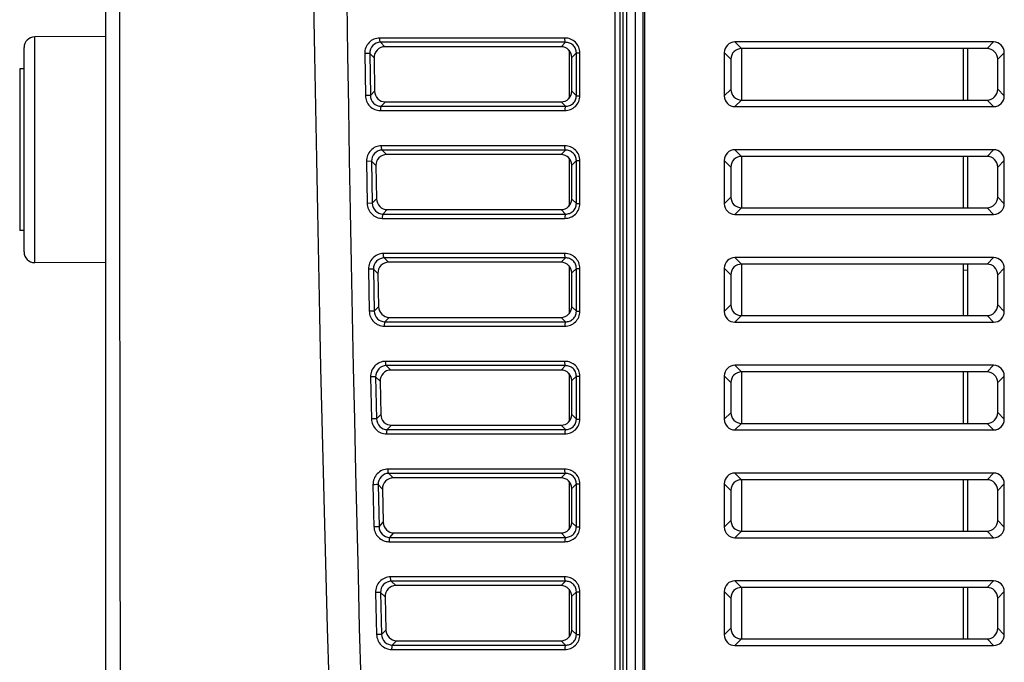
# Model space of a CAD drawing. Units: millimetres. Extents: x -477 to 364, y -7 to 587.
# Drawn here: x -371 to -349, y 269 to 284 of the extents above; entities that cross this region are included whole.
import ezdxf

# ---------------------------------------------------------------- set-up
doc = ezdxf.new("R2010")
doc.units = ezdxf.units.MM
doc.header["$LTSCALE"] = 32.67
doc.layers.get('0').update_dxf_attribs({"linetype": 'CONTINUOUS'})

msp = doc.modelspace()

# ---------------------------------------------------------------- linework, layer by layer
at = {"color": 7, "linetype": 'Continuous'}
for p, q in [((-369.3518, 226.2677), (-369.3518, 394.4919)), ((-357.0584, 213.1038), (-357.0584, 336.6362)), ((-356.8845, 220.8454), (-356.8845, 336.4609)), ((-356.8518, 336.4281), (-356.8518, 220.8782)), ((-357.5441, 306.301), (-357.5441, 226.9553)), ((-357.4268, 306.301), (-357.4268, 226.9553)), ((-357.3518, 306.3082), (-357.3518, 226.9482)), ((-357.2691, 306.3082), (-357.2691, 226.9482)), ((-369.3518, 283.7532), (-371.0026, 283.7474)), ((-371.0026, 278.5089), (-371.0026, 283.7474)), ((-358.6999, 283.7197), (-362.9967, 283.7197)), ((-358.6841, 283.6201), (-362.9808, 283.6201)), ((-362.9808, 283.6201), (-362.8779, 283.5171)), ((-358.6841, 283.6201), (-358.7886, 283.5171)), ((-354.7536, 283.6282), (-354.5998, 283.4747)), ((-348.7499, 283.6282), (-354.7536, 283.6282)), ((-348.7499, 283.6282), (-348.9031, 283.4747)), ((-371.2518, 278.7593), (-371.2518, 283.497)), ((-363.2282, 283.3617), (-363.3452, 283.3601)), ((-363.3452, 283.3601), (-363.3298, 282.385)), ((-363.2282, 283.3617), (-363.2128, 282.3866)), ((-363.2282, 283.3617), (-363.1268, 283.2603)), ((-358.7886, 283.5171), (-362.8779, 283.5171)), ((-358.6018, 283.4347), (-358.6018, 282.3216)), ((-358.4335, 283.3763), (-358.5396, 283.2719)), ((-358.4335, 282.38), (-358.4335, 283.3763)), ((-358.4335, 283.3763), (-358.3512, 283.3763)), ((-358.3512, 282.38), (-358.3512, 283.3763)), ((-355.0018, 283.3805), (-354.8479, 283.227)), ((-355.0018, 283.3805), (-355.0018, 282.3758)), ((-354.6018, 283.4747), (-354.6018, 282.2817)), ((-348.9031, 283.4747), (-354.5998, 283.4747)), ((-349.4518, 282.2817), (-349.4518, 283.4747)), ((-349.3518, 282.2817), (-349.3518, 283.4747)), ((-348.5018, 283.3795), (-348.655, 283.226)), ((-348.5018, 282.3768), (-348.5018, 283.3795)), ((-363.1268, 283.2603), (-363.1146, 282.4881)), ((-358.5396, 282.4844), (-358.5396, 283.2719)), ((-354.8479, 283.227), (-354.8479, 282.5293)), ((-348.655, 282.5303), (-348.655, 283.226)), ((-371.2518, 283.0032), (-371.3518, 283.0032)), ((-371.3518, 283.0025), (-371.3518, 279.2538)), ((-363.2128, 282.3866), (-363.1146, 282.4881)), ((-358.4335, 282.38), (-358.5396, 282.4844)), ((-355.0018, 282.3758), (-354.8479, 282.5293)), ((-348.5018, 282.3768), (-348.655, 282.5303)), ((-363.2128, 282.3866), (-363.3298, 282.385)), ((-362.9653, 282.1363), (-362.8655, 282.2392)), ((-362.8655, 282.2392), (-358.7886, 282.2392)), ((-358.6841, 282.1363), (-358.7886, 282.2392)), ((-358.4335, 282.38), (-358.3512, 282.38)), ((-354.7536, 282.1282), (-354.5998, 282.2817)), ((-354.5998, 282.2817), (-348.9031, 282.2817)), ((-348.7499, 282.1282), (-348.9031, 282.2817)), ((-362.9811, 282.0366), (-358.6999, 282.0366)), ((-362.9653, 282.1363), (-358.6841, 282.1363)), ((-354.7536, 282.1282), (-348.7499, 282.1282)), ((-358.6999, 281.2197), (-362.9558, 281.2197)), ((-358.6841, 281.1201), (-362.9399, 281.1201)), ((-362.9399, 281.1201), (-362.8368, 281.0171)), ((-358.6841, 281.1201), (-358.7886, 281.0171)), ((-354.7536, 281.1282), (-354.5998, 280.9747)), ((-348.7499, 281.1282), (-354.7536, 281.1282)), ((-348.7499, 281.1282), (-348.9031, 280.9747)), ((-363.1873, 280.8612), (-363.3043, 280.8594)), ((-363.3043, 280.8594), (-363.287, 279.8843)), ((-363.1873, 280.8612), (-363.1701, 279.8862)), ((-363.1873, 280.8612), (-363.0857, 280.7598)), ((-358.7886, 281.0171), (-362.8368, 281.0171)), ((-358.6018, 280.9347), (-358.6018, 279.8216)), ((-358.4335, 280.8763), (-358.5396, 280.7719)), ((-358.4335, 279.88), (-358.4335, 280.8763)), ((-358.4335, 280.8763), (-358.3512, 280.8763)), ((-358.3512, 279.88), (-358.3512, 280.8763)), ((-355.0018, 280.8805), (-354.8479, 280.727)), ((-355.0018, 280.8805), (-355.0018, 279.8758)), ((-354.6018, 280.9747), (-354.6018, 279.7817)), ((-348.9031, 280.9747), (-354.5998, 280.9747)), ((-349.4518, 279.7817), (-349.4518, 280.9747)), ((-349.3518, 279.7817), (-349.3518, 280.9747)), ((-348.5018, 280.8795), (-348.655, 280.726)), ((-348.5018, 279.8768), (-348.5018, 280.8795)), ((-363.0857, 280.7598), (-363.072, 279.9876)), ((-358.5396, 279.9844), (-358.5396, 280.7719)), ((-354.8479, 280.727), (-354.8479, 280.0293)), ((-348.655, 280.0303), (-348.655, 280.726)), ((-363.1701, 279.8862), (-363.072, 279.9876)), ((-358.4335, 279.88), (-358.5396, 279.9844)), ((-355.0018, 279.8758), (-354.8479, 280.0293)), ((-348.5018, 279.8768), (-348.655, 280.0303)), ((-363.1701, 279.8862), (-363.287, 279.8843)), ((-362.9225, 279.6363), (-362.823, 279.7392)), ((-362.823, 279.7392), (-358.7886, 279.7392)), ((-358.6841, 279.6363), (-358.7886, 279.7392)), ((-358.4335, 279.88), (-358.3512, 279.88)), ((-354.7536, 279.6282), (-354.5998, 279.7817)), ((-354.5998, 279.7817), (-348.9031, 279.7817)), ((-348.7499, 279.6282), (-348.9031, 279.7817)), ((-362.9383, 279.5366), (-358.6999, 279.5366)), ((-362.9225, 279.6363), (-358.6841, 279.6363)), ((-354.7536, 279.6282), (-348.7499, 279.6282)), ((-371.2518, 279.2532), (-371.3518, 279.2532)), ((-358.6999, 278.7197), (-362.9101, 278.7197)), ((-358.6841, 278.6201), (-362.8943, 278.6201)), ((-362.8943, 278.6201), (-362.7909, 278.5171)), ((-358.6841, 278.6201), (-358.7886, 278.5171)), ((-354.7536, 278.6282), (-354.5998, 278.4747)), ((-348.7499, 278.6282), (-354.7536, 278.6282)), ((-348.7499, 278.6282), (-348.9031, 278.4747)), ((-369.3518, 278.5032), (-371.0026, 278.5089)), ((-363.1417, 278.3607), (-363.2586, 278.3588)), ((-363.2586, 278.3588), (-363.2395, 277.3837)), ((-363.1417, 278.3607), (-363.1226, 277.3857)), ((-363.1417, 278.3607), (-363.0398, 278.2593)), ((-358.7886, 278.5171), (-362.7909, 278.5171)), ((-358.6018, 278.4347), (-358.6018, 277.3216)), ((-358.4335, 278.3763), (-358.5396, 278.2719)), ((-358.4335, 277.38), (-358.4335, 278.3763)), ((-358.4335, 278.3763), (-358.3512, 278.3763)), ((-358.3512, 277.38), (-358.3512, 278.3763)), ((-355.0018, 278.3805), (-354.8479, 278.227)), ((-355.0018, 278.3805), (-355.0018, 277.3758)), ((-354.6018, 278.4747), (-354.6018, 277.2817)), ((-348.9031, 278.4747), (-354.5998, 278.4747)), ((-349.4518, 277.2817), (-349.4518, 278.4747)), ((-349.4518, 278.3358), (-349.3382, 278.3414)), ((-349.3518, 277.2817), (-349.3518, 278.4747)), ((-348.5018, 278.3795), (-348.655, 278.226)), ((-348.5018, 277.3768), (-348.5018, 278.3795)), ((-363.0398, 278.2593), (-363.0247, 277.4871)), ((-358.5396, 277.4844), (-358.5396, 278.2719)), ((-354.8479, 278.227), (-354.8479, 277.5293)), ((-348.655, 277.5303), (-348.655, 278.226)), ((-363.1226, 277.3857), (-363.0247, 277.4871)), ((-358.4335, 277.38), (-358.5396, 277.4844)), ((-355.0018, 277.3758), (-354.8479, 277.5293)), ((-348.5018, 277.3768), (-348.655, 277.5303)), ((-363.1226, 277.3857), (-363.2395, 277.3837)), ((-362.875, 277.1363), (-362.7756, 277.2392)), ((-362.7756, 277.2392), (-358.7886, 277.2392)), ((-358.6841, 277.1363), (-358.7886, 277.2392)), ((-358.4335, 277.38), (-358.3512, 277.38)), ((-354.7536, 277.1282), (-354.5998, 277.2817)), ((-354.5998, 277.2817), (-348.9031, 277.2817)), ((-348.7499, 277.1282), (-348.9031, 277.2817)), ((-362.8908, 277.0366), (-358.6999, 277.0366)), ((-362.875, 277.1363), (-358.6841, 277.1363)), ((-354.7536, 277.1282), (-348.7499, 277.1282)), ((-358.6999, 276.2197), (-362.8597, 276.2197)), ((-358.6841, 276.1201), (-362.8439, 276.1201)), ((-362.8439, 276.1201), (-362.7403, 276.0171)), ((-358.6841, 276.1201), (-358.7886, 276.0171)), ((-348.7499, 276.1282), (-354.7536, 276.1282)), ((-354.7536, 276.1282), (-354.5998, 275.9747)), ((-348.7499, 276.1282), (-348.9031, 275.9747)), ((-363.0912, 275.8602), (-363.2082, 275.8581)), ((-363.2082, 275.8581), (-363.1873, 274.883)), ((-363.0912, 275.8602), (-363.0703, 274.8852)), ((-363.0912, 275.8602), (-362.9892, 275.7588)), ((-358.7886, 276.0171), (-362.7403, 276.0171)), ((-358.6018, 275.9347), (-358.6018, 274.8216)), ((-358.4335, 275.8763), (-358.5396, 275.7719)), ((-358.4335, 275.8763), (-358.3512, 275.8763)), ((-358.4335, 274.88), (-358.4335, 275.8763)), ((-358.3512, 274.88), (-358.3512, 275.8763)), ((-355.0018, 275.8805), (-354.8479, 275.727)), ((-355.0018, 275.8805), (-355.0018, 274.8758)), ((-354.6018, 275.9747), (-354.6018, 274.7817)), ((-348.9031, 275.9747), (-354.5998, 275.9747)), ((-349.4518, 274.7817), (-349.4518, 275.9747)), ((-349.3518, 274.7817), (-349.3518, 275.9747)), ((-348.5018, 275.8795), (-348.655, 275.726)), ((-348.5018, 274.8768), (-348.5018, 275.8795)), ((-362.9892, 275.7588), (-362.9726, 274.9866)), ((-358.5396, 274.9844), (-358.5396, 275.7719)), ((-354.8479, 275.727), (-354.8479, 275.0293)), ((-348.655, 275.0303), (-348.655, 275.726)), ((-363.0703, 274.8852), (-362.9726, 274.9866)), ((-358.4335, 274.88), (-358.5396, 274.9844)), ((-355.0018, 274.8758), (-354.8479, 275.0293)), ((-348.5018, 274.8768), (-348.655, 275.0303)), ((-363.0703, 274.8852), (-363.1873, 274.883)), ((-362.8227, 274.6363), (-362.7236, 274.7392)), ((-362.7236, 274.7392), (-358.7886, 274.7392)), ((-358.6841, 274.6363), (-358.7886, 274.7392)), ((-358.4335, 274.88), (-358.3512, 274.88)), ((-354.7536, 274.6282), (-354.5998, 274.7817)), ((-354.5998, 274.7817), (-348.9031, 274.7817)), ((-348.7499, 274.6282), (-348.9031, 274.7817)), ((-362.8386, 274.5366), (-358.6999, 274.5366)), ((-362.8227, 274.6363), (-358.6841, 274.6363)), ((-354.7536, 274.6282), (-348.7499, 274.6282)), ((-358.6999, 273.7197), (-362.8046, 273.7197)), ((-358.6841, 273.6201), (-362.7888, 273.6201)), ((-362.7888, 273.6201), (-362.685, 273.5171)), ((-358.7886, 273.5171), (-362.685, 273.5171)), ((-358.6841, 273.6201), (-358.7886, 273.5171)), ((-354.7536, 273.6282), (-354.5998, 273.4747)), ((-348.7499, 273.6282), (-354.7536, 273.6282)), ((-348.7499, 273.6282), (-348.9031, 273.4747)), ((-363.153, 273.3574), (-363.1302, 272.3823)), ((-363.0361, 273.3598), (-363.0133, 272.3847)), ((-363.0361, 273.3598), (-362.9339, 273.2583)), ((-358.6018, 273.4347), (-358.6018, 272.3216)), ((-358.4335, 273.3763), (-358.5396, 273.2719)), ((-358.4335, 273.3763), (-358.3512, 273.3763)), ((-358.4335, 272.38), (-358.4335, 273.3763)), ((-358.3512, 272.38), (-358.3512, 273.3763)), ((-355.0018, 273.3805), (-354.8479, 273.227)), ((-355.0018, 273.3805), (-355.0018, 272.3758)), ((-354.6018, 273.4747), (-354.6018, 272.2817)), ((-348.9031, 273.4747), (-354.5998, 273.4747)), ((-349.4518, 272.2817), (-349.4518, 273.4747)), ((-349.3518, 272.2817), (-349.3518, 273.4747)), ((-348.5018, 273.3795), (-348.655, 273.226)), ((-348.5018, 272.3768), (-348.5018, 273.3795)), ((-362.9339, 273.2583), (-362.9158, 272.4861)), ((-358.5396, 272.4844), (-358.5396, 273.2719)), ((-354.8479, 273.227), (-354.8479, 272.5293)), ((-348.655, 272.5303), (-348.655, 273.226)), ((-363.0133, 272.3847), (-362.9158, 272.4861)), ((-358.4335, 272.38), (-358.5396, 272.4844)), ((-358.4335, 272.38), (-358.3512, 272.38)), ((-355.0018, 272.3758), (-354.8479, 272.5293)), ((-348.5018, 272.3768), (-348.655, 272.5303)), ((-362.7657, 272.1363), (-362.6667, 272.2392)), ((-362.6667, 272.2392), (-358.7886, 272.2392)), ((-358.6841, 272.1363), (-358.7886, 272.2392)), ((-354.7536, 272.1282), (-354.5998, 272.2817)), ((-354.5998, 272.2817), (-348.9031, 272.2817)), ((-348.7499, 272.1282), (-348.9031, 272.2817)), ((-362.7815, 272.0366), (-358.6999, 272.0366)), ((-362.7657, 272.1363), (-358.6841, 272.1363)), ((-354.7536, 272.1282), (-348.7499, 272.1282)), ((-358.6999, 271.2197), (-362.7447, 271.2197)), ((-358.6841, 271.1201), (-362.7288, 271.1201)), ((-362.7288, 271.1201), (-362.6248, 271.0171)), ((-358.7886, 271.0171), (-362.6248, 271.0171)), ((-358.6841, 271.1201), (-358.7886, 271.0171)), ((-354.7536, 271.1282), (-354.5998, 270.9747)), ((-348.7499, 271.1282), (-354.7536, 271.1282)), ((-348.7499, 271.1282), (-348.9031, 270.9747)), ((-363.0931, 270.8568), (-363.0684, 269.8816)), ((-362.9761, 270.8593), (-362.9515, 269.8842)), ((-362.9761, 270.8593), (-362.8737, 270.7579)), ((-358.6018, 270.9347), (-358.6018, 269.8216)), ((-358.4335, 270.8763), (-358.5396, 270.7719)), ((-358.4335, 270.8763), (-358.3512, 270.8763)), ((-358.4335, 269.88), (-358.4335, 270.8763)), ((-358.3512, 269.88), (-358.3512, 270.8763)), ((-355.0018, 270.8805), (-354.8479, 270.727)), ((-355.0018, 270.8805), (-355.0018, 269.8758)), ((-354.6018, 270.9747), (-354.6018, 269.7817)), ((-348.9031, 270.9747), (-354.5998, 270.9747)), ((-349.4518, 269.7817), (-349.4518, 270.9747)), ((-349.3518, 269.7817), (-349.3518, 270.9747)), ((-348.5018, 270.8795), (-348.655, 270.726)), ((-348.5018, 269.8768), (-348.5018, 270.8795)), ((-362.8737, 270.7579), (-362.8542, 269.9856)), ((-358.5396, 269.9844), (-358.5396, 270.7719)), ((-354.8479, 270.727), (-354.8479, 270.0293)), ((-348.655, 270.0303), (-348.655, 270.726)), ((-362.9515, 269.8842), (-362.8542, 269.9856)), ((-358.4335, 269.88), (-358.5396, 269.9844)), ((-358.4335, 269.88), (-358.3512, 269.88)), ((-355.0018, 269.8758), (-354.8479, 270.0293)), ((-348.5018, 269.8768), (-348.655, 270.0303)), ((-362.7039, 269.6363), (-362.6051, 269.7392)), ((-362.7039, 269.6363), (-358.6841, 269.6363)), ((-362.6051, 269.7392), (-358.7886, 269.7392)), ((-358.6841, 269.6363), (-358.7886, 269.7392)), ((-354.7536, 269.6282), (-354.5998, 269.7817)), ((-354.5998, 269.7817), (-348.9031, 269.7817)), ((-348.7499, 269.6282), (-348.9031, 269.7817)), ((-362.7197, 269.5366), (-358.6999, 269.5366)), ((-354.7536, 269.6282), (-348.7499, 269.6282))]:
    msp.add_line(p, q, dxfattribs=at)
for centre, radius, start, end in [((29655.5518, 311.2232), 30024.603, 180.01401643, 180.16157316), ((858.9512, 303.8753), 1223.6343, 179.9998661, 183.6230217), ((926.0563, 303.1879), 1289.9522, 179.9693398, 183.4057534), ((-371.0018, 283.4974), 0.25, 90.2, 180), ((-371.0018, 278.7589), 0.25, 180, 269.8)]:
    msp.add_arc(centre, radius, start, end, dxfattribs=at)
for centre, major_axis, ratio, start_param, end_param in [((-354.7494, 283.3763), (0.1908, -0.1682), 0.9830454, 2.3018462, 3.8556782), ((-348.7531, 283.3763), (0.1635, 0.1933), 0.9871627, -0.8623483, 0.695707), ((-358.7945, 283.2661), (0.2264, 0.1204), 0.9727589, -0.4776101, 1.0702814), ((-354.5955, 283.2228), (0.1908, -0.1682), 0.9830454, 2.3018462, 3.8556782), ((-348.9063, 283.2228), (0.1635, 0.1933), 0.9871627, -0.8623483, 0.695707), ((-358.7945, 282.4902), (0.2264, -0.1204), 0.9727589, -1.0702814, 0.4776101), ((-354.5955, 282.5335), (0.1908, 0.1682), 0.9830454, 2.4275071, 3.9813391), ((-348.9063, 282.5335), (-0.1635, 0.1933), 0.9871627, -3.8372996, -2.2792444), ((-354.7494, 282.38), (0.1908, 0.1682), 0.9830454, 2.4275071, 3.9813391), ((-348.7531, 282.38), (-0.1635, 0.1933), 0.9871627, -3.8372996, -2.2792444), ((-354.7494, 280.8763), (0.1908, -0.1682), 0.9830454, 2.3018462, 3.8556782), ((-348.7531, 280.8763), (0.1635, 0.1933), 0.9871627, -0.8623483, 0.695707), ((-358.7945, 280.7661), (0.2264, 0.1204), 0.9727589, -0.4776101, 1.0702814), ((-354.5955, 280.7228), (0.1908, -0.1682), 0.9830454, 2.3018462, 3.8556782), ((-348.9063, 280.7228), (0.1635, 0.1933), 0.9871627, -0.8623483, 0.695707), ((-358.7945, 279.9902), (0.2264, -0.1204), 0.9727589, -1.0702814, 0.4776101), ((-354.5955, 280.0335), (0.1908, 0.1682), 0.9830454, 2.4275071, 3.9813391), ((-348.9063, 280.0335), (-0.1635, 0.1933), 0.9871627, -3.8372996, -2.2792444), ((-354.7494, 279.88), (0.1908, 0.1682), 0.9830454, 2.4275071, 3.9813391), ((-348.7531, 279.88), (-0.1635, 0.1933), 0.9871627, -3.8372996, -2.2792444), ((-354.7494, 278.3763), (0.1908, -0.1682), 0.9830454, 2.3018462, 3.8556782), ((-348.7531, 278.3763), (0.1635, 0.1933), 0.9871627, -0.8623483, 0.695707), ((-358.7945, 278.2661), (0.2264, 0.1204), 0.9727589, -0.4776101, 1.0702814), ((-354.5955, 278.2228), (0.1908, -0.1682), 0.9830454, 2.3018462, 3.8556782), ((-348.9063, 278.2228), (0.1635, 0.1933), 0.9871627, -0.8623483, 0.695707), ((-358.7945, 277.4902), (0.2264, -0.1204), 0.9727589, -1.0702814, 0.4776101), ((-354.5955, 277.5335), (0.1908, 0.1682), 0.9830454, 2.4275071, 3.9813391), ((-348.9063, 277.5335), (-0.1635, 0.1933), 0.9871627, -3.8372996, -2.2792444), ((-354.7494, 277.38), (0.1908, 0.1682), 0.9830454, 2.4275071, 3.9813391), ((-348.7531, 277.38), (-0.1635, 0.1933), 0.9871627, -3.8372996, -2.2792444), ((-354.7494, 275.8763), (0.1908, -0.1682), 0.9830454, 2.3018462, 3.8556782), ((-348.7531, 275.8763), (0.1635, 0.1933), 0.9871627, -0.8623483, 0.695707), ((-358.7945, 275.7661), (0.2264, 0.1204), 0.9727589, -0.4776101, 1.0702814), ((-354.5955, 275.7228), (0.1908, -0.1682), 0.9830454, 2.3018462, 3.8556782), ((-348.9063, 275.7228), (0.1635, 0.1933), 0.9871627, -0.8623483, 0.695707), ((-358.7945, 274.9902), (0.2264, -0.1204), 0.9727589, -1.0702814, 0.4776101), ((-354.5955, 275.0335), (0.1908, 0.1682), 0.9830454, 2.4275071, 3.9813391), ((-348.9063, 275.0335), (-0.1635, 0.1933), 0.9871627, -3.8372996, -2.2792444), ((-354.7494, 274.88), (0.1908, 0.1682), 0.9830454, 2.4275071, 3.9813391), ((-348.7531, 274.88), (-0.1635, 0.1933), 0.9871627, -3.8372996, -2.2792444), ((-358.7945, 273.2661), (0.2264, 0.1204), 0.9727589, -0.4776101, 1.0702814), ((-354.7494, 273.3763), (0.1908, -0.1682), 0.9830454, 2.3018462, 3.8556782), ((-348.7531, 273.3763), (0.1635, 0.1933), 0.9871627, -0.8623483, 0.695707), ((-354.5955, 273.2228), (0.1908, -0.1682), 0.9830454, 2.3018462, 3.8556782), ((-348.9063, 273.2228), (0.1635, 0.1933), 0.9871627, -0.8623483, 0.695707), ((-358.7945, 272.4902), (0.2264, -0.1204), 0.9727589, -1.0702814, 0.4776101), ((-354.7494, 272.38), (0.1908, 0.1682), 0.9830454, 2.4275071, 3.9813391), ((-354.5955, 272.5335), (0.1908, 0.1682), 0.9830454, 2.4275071, 3.9813391), ((-348.9063, 272.5335), (-0.1635, 0.1933), 0.9871627, -3.8372996, -2.2792444), ((-348.7531, 272.38), (-0.1635, 0.1933), 0.9871627, -3.8372996, -2.2792444), ((-358.7945, 270.7661), (0.2264, 0.1204), 0.9727589, -0.4776101, 1.0702814), ((-354.7494, 270.8763), (0.1908, -0.1682), 0.9830454, 2.3018462, 3.8556782), ((-348.7531, 270.8763), (0.1635, 0.1933), 0.9871627, -0.8623483, 0.695707), ((-354.5955, 270.7228), (0.1908, -0.1682), 0.9830454, 2.3018462, 3.8556782), ((-348.9063, 270.7228), (0.1635, 0.1933), 0.9871627, -0.8623483, 0.695707), ((-358.7945, 269.9902), (0.2264, -0.1204), 0.9727589, -1.0702814, 0.4776101), ((-354.7494, 269.88), (0.1908, 0.1682), 0.9830454, 2.4275071, 3.9813391), ((-354.5955, 270.0335), (0.1908, 0.1682), 0.9830454, 2.4275071, 3.9813391), ((-348.9063, 270.0335), (-0.1635, 0.1933), 0.9871627, -3.8372996, -2.2792444), ((-348.7531, 269.88), (-0.1635, 0.1933), 0.9871627, -3.8372996, -2.2792444)]:
    msp.add_ellipse(centre, major_axis=major_axis, ratio=ratio, start_param=start_param, end_param=end_param, dxfattribs=at)
for points, knots in [([(-362.9967, 283.7197), (-363.0425, 283.7197), (-363.1353, 283.7006), (-363.2517, 283.62), (-363.3288, 283.5006), (-363.3459, 283.4066), (-363.3452, 283.3601)], [0, 0, 0, 0, 0.248225, 0.4974881, 0.7482243, 1, 1, 1, 1]), ([(-362.9808, 283.6201), (-363.045, 283.6199), (-363.179, 283.5626), (-363.2294, 283.4268), (-363.2282, 283.3617)], [0, 0, 0, 0, 0.4961948, 1, 1, 1, 1]), ([(-362.9808, 283.6201), (-362.9843, 283.6218), (-362.9886, 283.6341), (-362.9931, 283.6546), (-362.996, 283.6852), (-362.9967, 283.7076), (-362.9967, 283.7197)], [0, 0, 0, 0, 0.1147434, 0.3370047, 0.6456716, 1, 1, 1, 1]), ([(-358.6841, 283.6201), (-358.6875, 283.6218), (-358.6918, 283.6341), (-358.6963, 283.6546), (-358.6992, 283.6852), (-358.6999, 283.7076), (-358.6999, 283.7197)], [0, 0, 0, 0, 0.1147434, 0.3370047, 0.6456716, 1, 1, 1, 1]), ([(-358.3512, 283.3763), (-358.3512, 283.4217), (-358.3695, 283.5133), (-358.4483, 283.6278), (-358.5645, 283.7027), (-358.6551, 283.7197), (-358.6999, 283.7197)], [0, 0, 0, 0, 0.2517191, 0.5023379, 0.7515774, 1, 1, 1, 1]), ([(-358.4335, 283.3763), (-358.4334, 283.4091), (-358.4466, 283.4752), (-358.504, 283.557), (-358.5878, 283.6091), (-358.6523, 283.6203), (-358.6841, 283.6201)], [0, 0, 0, 0, 0.2539516, 0.5057966, 0.7541875, 1, 1, 1, 1]), ([(-362.8779, 283.5171), (-362.9421, 283.5171), (-363.0764, 283.4608), (-363.1278, 283.3252), (-363.1268, 283.2603)], [0, 0, 0, 0, 0.4972774, 1, 1, 1, 1]), ([(-363.1146, 282.4881), (-363.1136, 282.4243), (-363.0602, 282.2932), (-362.9286, 282.2392), (-362.8655, 282.2392)], [0, 0, 0, 0, 0.5026865, 1, 1, 1, 1]), ([(-363.3298, 282.385), (-363.3291, 282.3395), (-363.3098, 282.2479), (-363.232, 282.1324), (-363.117, 282.0549), (-363.026, 282.0366), (-362.9811, 282.0366)], [0, 0, 0, 0, 0.251773, 0.5024788, 0.7517395, 1, 1, 1, 1]), ([(-363.2128, 282.3866), (-363.212, 282.3228), (-363.1595, 282.1914), (-363.0282, 282.1364), (-362.9653, 282.1363)], [0, 0, 0, 0, 0.5037452, 1, 1, 1, 1]), ([(-358.6999, 282.0366), (-358.6551, 282.0366), (-358.5645, 282.0536), (-358.4483, 282.1285), (-358.3695, 282.243), (-358.3512, 282.3346), (-358.3512, 282.38)], [0, 0, 0, 0, 0.2484195, 0.4976585, 0.748277, 1, 1, 1, 1]), ([(-358.6841, 282.1363), (-358.6523, 282.136), (-358.5878, 282.1472), (-358.504, 282.1993), (-358.4466, 282.2811), (-358.4334, 282.3472), (-358.4335, 282.38)], [0, 0, 0, 0, 0.2458116, 0.4942027, 0.7460464, 1, 1, 1, 1]), ([(-362.9653, 282.1363), (-362.9688, 282.1345), (-362.973, 282.1222), (-362.9775, 282.1017), (-362.9804, 282.0711), (-362.9811, 282.0487), (-362.9811, 282.0366)], [0, 0, 0, 0, 0.1147434, 0.3370047, 0.6456716, 1, 1, 1, 1]), ([(-358.6841, 282.1363), (-358.6875, 282.1345), (-358.6918, 282.1222), (-358.6963, 282.1017), (-358.6992, 282.0711), (-358.6999, 282.0487), (-358.6999, 282.0366)], [0, 0, 0, 0, 0.1147434, 0.3370046, 0.6456716, 1, 1, 1, 1]), ([(-362.9558, 281.2197), (-363.0016, 281.2197), (-363.0946, 281.2006), (-363.2111, 281.1198), (-363.2881, 281.0001), (-363.3051, 280.9059), (-363.3043, 280.8594)], [0, 0, 0, 0, 0.248223, 0.4974863, 0.7482243, 1, 1, 1, 1]), ([(-362.9399, 281.1201), (-363.0041, 281.1199), (-363.1383, 281.0624), (-363.1886, 280.9264), (-363.1873, 280.8612)], [0, 0, 0, 0, 0.4961914, 1, 1, 1, 1]), ([(-362.9399, 281.1201), (-362.9434, 281.1218), (-362.9477, 281.1341), (-362.9522, 281.1546), (-362.955, 281.1852), (-362.9558, 281.2076), (-362.9558, 281.2197)], [0, 0, 0, 0, 0.1147434, 0.3370047, 0.6456716, 1, 1, 1, 1]), ([(-358.6841, 281.1201), (-358.6875, 281.1218), (-358.6918, 281.1341), (-358.6963, 281.1546), (-358.6992, 281.1852), (-358.6999, 281.2076), (-358.6999, 281.2197)], [0, 0, 0, 0, 0.1147434, 0.3370047, 0.6456716, 1, 1, 1, 1]), ([(-358.3512, 280.8763), (-358.3512, 280.9217), (-358.3695, 281.0133), (-358.4483, 281.1278), (-358.5645, 281.2027), (-358.6551, 281.2197), (-358.6999, 281.2197)], [0, 0, 0, 0, 0.2517191, 0.5023379, 0.7515774, 1, 1, 1, 1]), ([(-358.4335, 280.8763), (-358.4334, 280.9091), (-358.4466, 280.9752), (-358.504, 281.057), (-358.5878, 281.1091), (-358.6523, 281.1203), (-358.6841, 281.1201)], [0, 0, 0, 0, 0.2539516, 0.5057966, 0.7541875, 1, 1, 1, 1]), ([(-362.8368, 281.0171), (-362.9011, 281.0171), (-363.0355, 280.9607), (-363.0868, 280.8248), (-363.0857, 280.7598)], [0, 0, 0, 0, 0.497275, 1, 1, 1, 1]), ([(-363.072, 279.9876), (-363.0709, 279.9239), (-363.0173, 279.793), (-362.8859, 279.7392), (-362.823, 279.7392)], [0, 0, 0, 0, 0.5026838, 1, 1, 1, 1]), ([(-363.287, 279.8843), (-363.2862, 279.8389), (-363.2668, 279.7475), (-363.189, 279.6322), (-363.0741, 279.5549), (-362.9832, 279.5366), (-362.9383, 279.5366)], [0, 0, 0, 0, 0.2517875, 0.5024775, 0.7517242, 1, 1, 1, 1]), ([(-363.1701, 279.8862), (-363.1691, 279.8224), (-363.1165, 279.6912), (-362.9854, 279.6364), (-362.9225, 279.6363)], [0, 0, 0, 0, 0.5037406, 1, 1, 1, 1]), ([(-358.6999, 279.5366), (-358.6551, 279.5366), (-358.5645, 279.5536), (-358.4483, 279.6285), (-358.3695, 279.743), (-358.3512, 279.8346), (-358.3512, 279.88)], [0, 0, 0, 0, 0.2484195, 0.4976585, 0.748277, 1, 1, 1, 1]), ([(-358.6841, 279.6363), (-358.6523, 279.636), (-358.5878, 279.6472), (-358.504, 279.6993), (-358.4466, 279.7811), (-358.4334, 279.8472), (-358.4335, 279.88)], [0, 0, 0, 0, 0.2458116, 0.4942027, 0.7460464, 1, 1, 1, 1]), ([(-362.9225, 279.6363), (-362.926, 279.6345), (-362.9302, 279.6222), (-362.9347, 279.6017), (-362.9376, 279.5711), (-362.9383, 279.5487), (-362.9383, 279.5366)], [0, 0, 0, 0, 0.1147434, 0.3370047, 0.6456716, 1, 1, 1, 1]), ([(-358.6841, 279.6363), (-358.6875, 279.6345), (-358.6918, 279.6222), (-358.6963, 279.6017), (-358.6992, 279.5711), (-358.6999, 279.5487), (-358.6999, 279.5366)], [0, 0, 0, 0, 0.1147434, 0.3370046, 0.6456716, 1, 1, 1, 1]), ([(-362.9101, 278.7197), (-362.956, 278.7197), (-363.0491, 278.7005), (-363.1657, 278.6196), (-363.2427, 278.4996), (-363.2595, 278.4053), (-363.2586, 278.3588)], [0, 0, 0, 0, 0.2482211, 0.4974846, 0.7482244, 1, 1, 1, 1]), ([(-362.8943, 278.6201), (-362.9586, 278.6199), (-363.0929, 278.5623), (-363.1431, 278.426), (-363.1417, 278.3607)], [0, 0, 0, 0, 0.4961881, 1, 1, 1, 1]), ([(-362.8943, 278.6201), (-362.8978, 278.6218), (-362.902, 278.6341), (-362.9065, 278.6546), (-362.9094, 278.6852), (-362.9101, 278.7076), (-362.9101, 278.7197)], [0, 0, 0, 0, 0.1147434, 0.3370047, 0.6456716, 1, 1, 1, 1]), ([(-358.6841, 278.6201), (-358.6875, 278.6218), (-358.6918, 278.6341), (-358.6963, 278.6546), (-358.6992, 278.6852), (-358.6999, 278.7076), (-358.6999, 278.7197)], [0, 0, 0, 0, 0.1147434, 0.3370047, 0.6456716, 1, 1, 1, 1]), ([(-358.3512, 278.3763), (-358.3512, 278.4217), (-358.3695, 278.5133), (-358.4483, 278.6278), (-358.5645, 278.7027), (-358.6551, 278.7197), (-358.6999, 278.7197)], [0, 0, 0, 0, 0.2517191, 0.5023379, 0.7515774, 1, 1, 1, 1]), ([(-358.4335, 278.3763), (-358.4334, 278.4091), (-358.4466, 278.4752), (-358.504, 278.557), (-358.5878, 278.6091), (-358.6523, 278.6203), (-358.6841, 278.6201)], [0, 0, 0, 0, 0.2539516, 0.5057966, 0.7541875, 1, 1, 1, 1]), ([(-362.7909, 278.5171), (-362.8553, 278.5171), (-362.9899, 278.4605), (-363.0411, 278.3244), (-363.0398, 278.2593)], [0, 0, 0, 0, 0.4972726, 1, 1, 1, 1]), ([(-363.0247, 277.4871), (-363.0235, 277.4235), (-362.9698, 277.2929), (-362.8385, 277.2392), (-362.7756, 277.2392)], [0, 0, 0, 0, 0.5026811, 1, 1, 1, 1]), ([(-363.2395, 277.3837), (-363.2386, 277.3382), (-363.2191, 277.247), (-363.1412, 277.132), (-363.0264, 277.0548), (-362.9356, 277.0366), (-362.8908, 277.0366)], [0, 0, 0, 0, 0.2517872, 0.5024755, 0.7517221, 1, 1, 1, 1]), ([(-363.1226, 277.3857), (-363.1215, 277.322), (-363.0687, 277.1911), (-362.9378, 277.1364), (-362.875, 277.1363)], [0, 0, 0, 0, 0.5037368, 1, 1, 1, 1]), ([(-358.6999, 277.0366), (-358.6551, 277.0366), (-358.5645, 277.0536), (-358.4483, 277.1285), (-358.3695, 277.243), (-358.3512, 277.3346), (-358.3512, 277.38)], [0, 0, 0, 0, 0.2484195, 0.4976585, 0.748277, 1, 1, 1, 1]), ([(-358.6841, 277.1363), (-358.6523, 277.136), (-358.5878, 277.1472), (-358.504, 277.1993), (-358.4466, 277.2811), (-358.4334, 277.3472), (-358.4335, 277.38)], [0, 0, 0, 0, 0.2458116, 0.4942027, 0.7460464, 1, 1, 1, 1]), ([(-362.875, 277.1363), (-362.8785, 277.1345), (-362.8827, 277.1222), (-362.8872, 277.1017), (-362.8901, 277.0711), (-362.8908, 277.0487), (-362.8908, 277.0366)], [0, 0, 0, 0, 0.1147434, 0.3370047, 0.6456716, 1, 1, 1, 1]), ([(-358.6841, 277.1363), (-358.6875, 277.1345), (-358.6918, 277.1222), (-358.6963, 277.1017), (-358.6992, 277.0711), (-358.6999, 277.0487), (-358.6999, 277.0366)], [0, 0, 0, 0, 0.1147434, 0.3370046, 0.6456716, 1, 1, 1, 1]), ([(-362.8597, 276.2197), (-362.9057, 276.2197), (-362.9989, 276.2005), (-363.1156, 276.1193), (-363.1925, 275.9991), (-363.2092, 275.9047), (-363.2082, 275.8581)], [0, 0, 0, 0, 0.2482191, 0.4974829, 0.7482245, 1, 1, 1, 1]), ([(-362.8439, 276.1201), (-362.9082, 276.1199), (-363.0428, 276.0621), (-363.0928, 275.9255), (-363.0912, 275.8602)], [0, 0, 0, 0, 0.4961847, 1, 1, 1, 1]), ([(-362.8439, 276.1201), (-362.8474, 276.1218), (-362.8516, 276.1341), (-362.8561, 276.1546), (-362.859, 276.1852), (-362.8597, 276.2076), (-362.8597, 276.2197)], [0, 0, 0, 0, 0.1147434, 0.3370047, 0.6456716, 1, 1, 1, 1]), ([(-358.6841, 276.1201), (-358.6875, 276.1218), (-358.6918, 276.1341), (-358.6963, 276.1546), (-358.6992, 276.1852), (-358.6999, 276.2076), (-358.6999, 276.2197)], [0, 0, 0, 0, 0.1147434, 0.3370047, 0.6456716, 1, 1, 1, 1]), ([(-358.3512, 275.8763), (-358.3512, 275.9217), (-358.3695, 276.0133), (-358.4483, 276.1278), (-358.5645, 276.2027), (-358.6551, 276.2197), (-358.6999, 276.2197)], [0, 0, 0, 0, 0.2517191, 0.5023379, 0.7515774, 1, 1, 1, 1]), ([(-358.4335, 275.8763), (-358.4334, 275.9091), (-358.4466, 275.9752), (-358.504, 276.057), (-358.5878, 276.1091), (-358.6523, 276.1203), (-358.6841, 276.1201)], [0, 0, 0, 0, 0.2539516, 0.5057966, 0.7541875, 1, 1, 1, 1]), ([(-362.7403, 276.0171), (-362.8048, 276.0171), (-362.9396, 275.9604), (-362.9906, 275.824), (-362.9892, 275.7588)], [0, 0, 0, 0, 0.4972701, 1, 1, 1, 1]), ([(-362.9726, 274.9866), (-362.9713, 274.9231), (-362.9175, 274.7928), (-362.7864, 274.7392), (-362.7236, 274.7392)], [0, 0, 0, 0, 0.5026784, 1, 1, 1, 1]), ([(-363.1873, 274.883), (-363.1863, 274.8376), (-363.1666, 274.7465), (-363.0887, 274.6318), (-362.9739, 274.5548), (-362.8833, 274.5366), (-362.8386, 274.5366)], [0, 0, 0, 0, 0.251787, 0.5024735, 0.7517201, 1, 1, 1, 1]), ([(-363.0703, 274.8852), (-363.0691, 274.8216), (-363.0162, 274.691), (-362.8854, 274.6364), (-362.8227, 274.6363)], [0, 0, 0, 0, 0.503733, 1, 1, 1, 1]), ([(-358.6999, 274.5366), (-358.6551, 274.5366), (-358.5645, 274.5536), (-358.4483, 274.6285), (-358.3695, 274.743), (-358.3512, 274.8346), (-358.3512, 274.88)], [0, 0, 0, 0, 0.2484195, 0.4976585, 0.748277, 1, 1, 1, 1]), ([(-358.6841, 274.6363), (-358.6523, 274.636), (-358.5878, 274.6472), (-358.504, 274.6993), (-358.4466, 274.7811), (-358.4334, 274.8472), (-358.4335, 274.88)], [0, 0, 0, 0, 0.2458116, 0.4942027, 0.7460464, 1, 1, 1, 1]), ([(-362.8227, 274.6363), (-362.8262, 274.6345), (-362.8305, 274.6222), (-362.8349, 274.6017), (-362.8378, 274.5711), (-362.8386, 274.5487), (-362.8386, 274.5366)], [0, 0, 0, 0, 0.1147434, 0.3370047, 0.6456716, 1, 1, 1, 1]), ([(-358.6841, 274.6363), (-358.6875, 274.6345), (-358.6918, 274.6222), (-358.6963, 274.6017), (-358.6992, 274.5711), (-358.6999, 274.5487), (-358.6999, 274.5366)], [0, 0, 0, 0, 0.1147434, 0.3370046, 0.6456716, 1, 1, 1, 1]), ([(-362.8046, 273.7197), (-362.8506, 273.7197), (-362.9439, 273.7004), (-363.0607, 273.6191), (-363.1376, 273.4987), (-363.1541, 273.4041), (-363.153, 273.3574)], [0, 0, 0, 0, 0.2482172, 0.4974811, 0.7482246, 1, 1, 1, 1]), ([(-362.7888, 273.6201), (-362.8532, 273.6199), (-362.9878, 273.562), (-363.0378, 273.4251), (-363.0361, 273.3598)], [0, 0, 0, 0, 0.4961813, 1, 1, 1, 1]), ([(-362.685, 273.5171), (-362.7495, 273.5171), (-362.8845, 273.4602), (-362.9354, 273.3236), (-362.9339, 273.2583)], [0, 0, 0, 0, 0.4972677, 1, 1, 1, 1]), ([(-362.7888, 273.6201), (-362.7922, 273.6218), (-362.7965, 273.6341), (-362.801, 273.6546), (-362.8039, 273.6852), (-362.8046, 273.7076), (-362.8046, 273.7197)], [0, 0, 0, 0, 0.1147434, 0.3370047, 0.6456716, 1, 1, 1, 1]), ([(-358.6841, 273.6201), (-358.6875, 273.6218), (-358.6918, 273.6341), (-358.6963, 273.6546), (-358.6992, 273.6852), (-358.6999, 273.7076), (-358.6999, 273.7197)], [0, 0, 0, 0, 0.1147434, 0.3370047, 0.6456716, 1, 1, 1, 1]), ([(-358.3512, 273.3763), (-358.3512, 273.4217), (-358.3695, 273.5133), (-358.4483, 273.6278), (-358.5645, 273.7027), (-358.6551, 273.7197), (-358.6999, 273.7197)], [0, 0, 0, 0, 0.2517191, 0.5023379, 0.7515774, 1, 1, 1, 1]), ([(-358.4335, 273.3763), (-358.4334, 273.4091), (-358.4466, 273.4752), (-358.504, 273.557), (-358.5878, 273.6091), (-358.6523, 273.6203), (-358.6841, 273.6201)], [0, 0, 0, 0, 0.2539516, 0.5057966, 0.7541875, 1, 1, 1, 1]), ([(-363.0361, 273.3598), (-363.049, 273.3601), (-363.088, 273.3585), (-363.127, 273.358), (-363.153, 273.3574)], [0, 0, 0, 0, 0.3311874, 1, 1, 1, 1]), ([(-363.0133, 272.3847), (-363.0262, 272.385), (-363.0652, 272.3834), (-363.1041, 272.383), (-363.1302, 272.3823)], [0, 0, 0, 0, 0.3311889, 1, 1, 1, 1]), ([(-363.1302, 272.3823), (-363.1292, 272.337), (-363.1094, 272.2461), (-363.0314, 272.1315), (-362.9167, 272.0547), (-362.8262, 272.0366), (-362.7815, 272.0366)], [0, 0, 0, 0, 0.2517867, 0.5024715, 0.7517181, 1, 1, 1, 1]), ([(-363.0133, 272.3847), (-363.012, 272.3212), (-362.959, 272.1908), (-362.8283, 272.1364), (-362.7657, 272.1363)], [0, 0, 0, 0, 0.5037292, 1, 1, 1, 1]), ([(-362.9158, 272.4861), (-362.9143, 272.4227), (-362.8604, 272.2926), (-362.7295, 272.2392), (-362.6667, 272.2392)], [0, 0, 0, 0, 0.5026757, 1, 1, 1, 1]), ([(-358.6999, 272.0366), (-358.6551, 272.0366), (-358.5645, 272.0536), (-358.4483, 272.1285), (-358.3695, 272.243), (-358.3512, 272.3346), (-358.3512, 272.38)], [0, 0, 0, 0, 0.2484195, 0.4976585, 0.748277, 1, 1, 1, 1]), ([(-358.6841, 272.1363), (-358.6523, 272.136), (-358.5878, 272.1472), (-358.504, 272.1993), (-358.4466, 272.2811), (-358.4334, 272.3472), (-358.4335, 272.38)], [0, 0, 0, 0, 0.2458116, 0.4942027, 0.7460464, 1, 1, 1, 1]), ([(-362.7657, 272.1363), (-362.7692, 272.1345), (-362.7734, 272.1222), (-362.7779, 272.1017), (-362.7808, 272.0711), (-362.7815, 272.0487), (-362.7815, 272.0366)], [0, 0, 0, 0, 0.1147434, 0.3370047, 0.6456716, 1, 1, 1, 1]), ([(-358.6841, 272.1363), (-358.6875, 272.1345), (-358.6918, 272.1222), (-358.6963, 272.1017), (-358.6992, 272.0711), (-358.6999, 272.0487), (-358.6999, 272.0366)], [0, 0, 0, 0, 0.1147434, 0.3370046, 0.6456716, 1, 1, 1, 1]), ([(-362.7447, 271.2197), (-362.7907, 271.2197), (-362.8841, 271.2004), (-363.001, 271.1189), (-363.0778, 270.9982), (-363.0942, 270.9035), (-363.0931, 270.8568)], [0, 0, 0, 0, 0.2482152, 0.4974794, 0.7482247, 1, 1, 1, 1]), ([(-362.7288, 271.1201), (-362.7933, 271.1199), (-362.9281, 271.0619), (-362.978, 270.9247), (-362.9761, 270.8593)], [0, 0, 0, 0, 0.496178, 1, 1, 1, 1]), ([(-362.6248, 271.0171), (-362.6895, 271.0171), (-362.8246, 270.9601), (-362.8753, 270.8232), (-362.8737, 270.7579)], [0, 0, 0, 0, 0.4972653, 1, 1, 1, 1]), ([(-362.7288, 271.1201), (-362.7323, 271.1218), (-362.7366, 271.1341), (-362.741, 271.1546), (-362.7439, 271.1852), (-362.7447, 271.2076), (-362.7447, 271.2197)], [0, 0, 0, 0, 0.1147434, 0.3370047, 0.6456716, 1, 1, 1, 1]), ([(-358.6841, 271.1201), (-358.6875, 271.1218), (-358.6918, 271.1341), (-358.6963, 271.1546), (-358.6992, 271.1852), (-358.6999, 271.2076), (-358.6999, 271.2197)], [0, 0, 0, 0, 0.1147434, 0.3370047, 0.6456716, 1, 1, 1, 1]), ([(-358.3512, 270.8763), (-358.3512, 270.9217), (-358.3695, 271.0133), (-358.4483, 271.1278), (-358.5645, 271.2027), (-358.6551, 271.2197), (-358.6999, 271.2197)], [0, 0, 0, 0, 0.2517191, 0.5023379, 0.7515774, 1, 1, 1, 1]), ([(-358.4335, 270.8763), (-358.4334, 270.9091), (-358.4466, 270.9752), (-358.504, 271.057), (-358.5878, 271.1091), (-358.6523, 271.1203), (-358.6841, 271.1201)], [0, 0, 0, 0, 0.2539516, 0.5057966, 0.7541875, 1, 1, 1, 1]), ([(-362.9761, 270.8593), (-362.989, 270.8596), (-363.028, 270.8579), (-363.067, 270.8574), (-363.0931, 270.8568)], [0, 0, 0, 0, 0.3311879, 1, 1, 1, 1]), ([(-362.9515, 269.8842), (-362.9644, 269.8846), (-363.0034, 269.8828), (-363.0423, 269.8823), (-363.0684, 269.8816)], [0, 0, 0, 0, 0.3311894, 1, 1, 1, 1]), ([(-363.0684, 269.8816), (-363.0673, 269.8364), (-363.0473, 269.7456), (-362.9693, 269.6313), (-362.8548, 269.5547), (-362.7644, 269.5366), (-362.7197, 269.5366)], [0, 0, 0, 0, 0.2517864, 0.5024695, 0.751716, 1, 1, 1, 1]), ([(-362.9515, 269.8842), (-362.95, 269.8208), (-362.8969, 269.6907), (-362.7664, 269.6364), (-362.7039, 269.6363)], [0, 0, 0, 0, 0.5037253, 1, 1, 1, 1]), ([(-362.8542, 269.9856), (-362.8525, 269.9223), (-362.7985, 269.7925), (-362.6678, 269.7392), (-362.6051, 269.7392)], [0, 0, 0, 0, 0.502673, 1, 1, 1, 1]), ([(-358.6999, 269.5366), (-358.6551, 269.5366), (-358.5645, 269.5536), (-358.4483, 269.6285), (-358.3695, 269.743), (-358.3512, 269.8346), (-358.3512, 269.88)], [0, 0, 0, 0, 0.2484195, 0.4976585, 0.748277, 1, 1, 1, 1]), ([(-358.6841, 269.6363), (-358.6523, 269.636), (-358.5878, 269.6472), (-358.504, 269.6993), (-358.4466, 269.7811), (-358.4334, 269.8472), (-358.4335, 269.88)], [0, 0, 0, 0, 0.2458116, 0.4942027, 0.7460464, 1, 1, 1, 1]), ([(-362.7039, 269.6363), (-362.7074, 269.6345), (-362.7116, 269.6222), (-362.7161, 269.6017), (-362.719, 269.5711), (-362.7197, 269.5487), (-362.7197, 269.5366)], [0, 0, 0, 0, 0.1147434, 0.3370047, 0.6456716, 1, 1, 1, 1]), ([(-358.6841, 269.6363), (-358.6875, 269.6345), (-358.6918, 269.6222), (-358.6963, 269.6017), (-358.6992, 269.5711), (-358.6999, 269.5487), (-358.6999, 269.5366)], [0, 0, 0, 0, 0.1147434, 0.3370046, 0.6456716, 1, 1, 1, 1])]:
    msp.add_open_spline(points, degree=3, knots=knots, dxfattribs=at)

doc.saveas('drawing.dxf')
